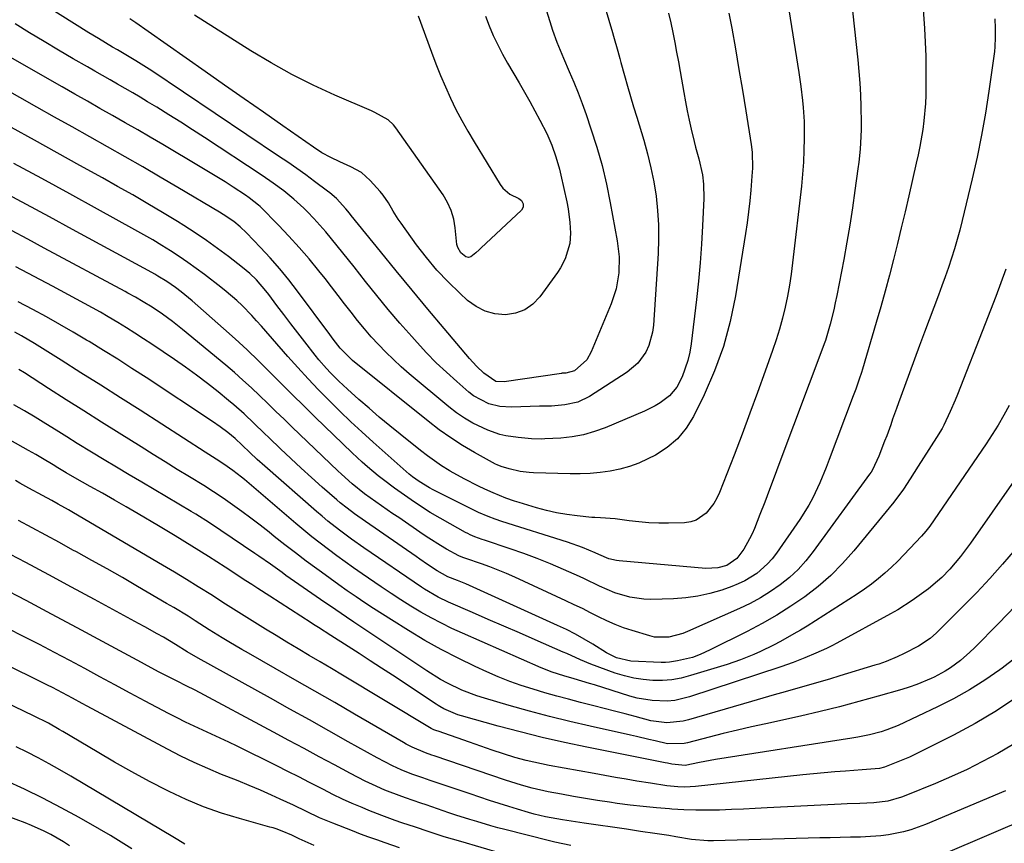
# Model space of a CAD drawing. Units: inches. Extents: x 1931435 to 1936735, y 384846 to 390179.
# Drawn here: x 1936088 to 1936373, y 385316 to 385555 of the extents above; entities that cross this region are included whole.
import ezdxf

# ---------------------------------------------------------------- set-up
doc = ezdxf.new("R2010")
doc.units = ezdxf.units.IN
doc.header["$MEASUREMENT"] = 0
doc.layers.add('7', color=7, linetype='Continuous')
doc.layers.add('8', color=7, linetype='Continuous')

msp = doc.modelspace()

# ---------------------------------------------------------------- linework, layer by layer
at = {"layer": '7', "color": 18}
for points in [[(1936226.58, 385601.33, 1998), (1936241.73, 385552.71, 1998), (1936242.11, 385551.52, 1998), (1936243.38, 385548, 1998), (1936245.28, 385543.38, 1998), (1936246.95, 385539.54, 1998), (1936248.25, 385536.47, 1998), (1936249.5, 385533.37, 1998), (1936250.68, 385530.25, 1998), (1936251.81, 385527.1, 1998), (1936253.24, 385522.95, 1998), (1936254.92, 385517.68, 1998), (1936256.44, 385512.36, 1998), (1936257.71, 385506.99, 1998), (1936258.83, 385501.57, 1998), (1936260.83, 385490.59, 1998), (1936261.36, 385485.98, 1998), (1936261.29, 385481.34, 1998), (1936260.55, 385476.77, 1998), (1936259.11, 385472.38, 1998), (1936253.32, 385458.53, 1998), (1936252.01, 385456.22, 1998), (1936248.5, 385452.99, 1998), (1936245.94, 385452.36, 1998), (1936245.23, 385452.34, 1998), (1936244.87, 385452.31, 1998), (1936244.69, 385452.29, 1998), (1936228.19, 385449.81, 1998), (1936225.74, 385449.97, 1998), (1936222.31, 385452.31, 1998), (1936220.16, 385454.38, 1998), (1936218.16, 385456.59, 1998), (1936210.78, 385465.29, 1998), (1936206.14, 385470.8, 1998), (1936201.53, 385476.32, 1998), (1936196.96, 385481.88, 1998), (1936192.42, 385487.47, 1998), (1936183.96, 385497.94, 1998), (1936183.45, 385498.56, 1998), (1936182.43, 385499.81, 1998), (1936179.73, 385502.79, 1998), (1936177.8, 385504.47, 1998), (1936177.14, 385504.98, 1998), (1936173.38, 385507.78, 1998), (1936170.81, 385509.65, 1998), (1936168.22, 385511.5, 1998), (1936165.61, 385513.32, 1998), (1936162.98, 385515.11, 1998), (1936126.32, 385539.69, 1998), (1936124.02, 385541.2, 1998), (1936121.69, 385542.67, 1998), (1936119.34, 385544.09, 1998), (1936116.43, 385545.76, 1998), (1936114.99, 385546.61, 1998), (1936110.9, 385549.05, 1998), (1936108.16, 385550.75, 1998), (1936090.78, 385561.74, 1998)], [(1936325.75, 385585.52, 1988), (1936330.36, 385542.92, 1988), (1936330.68, 385539.56, 1988), (1936330.94, 385536.2, 1988), (1936331.12, 385532.84, 1988), (1936331.25, 385529.47, 1988), (1936331.35, 385524.61, 1988), (1936331.33, 385522.72, 1988), (1936331.16, 385518.95, 1988), (1936331, 385517.06, 1988), (1936330.62, 385513.3, 1988), (1936330.38, 385511.42, 1988), (1936329.54, 385505.15, 1988), (1936328.82, 385500.15, 1988), (1936328.05, 385495.16, 1988), (1936327.19, 385490.18, 1988), (1936326.28, 385485.21, 1988), (1936324.28, 385474.76, 1988), (1936323.85, 385472.7, 1988), (1936323.4, 385470.64, 1988), (1936322.36, 385466.55, 1988), (1936321.01, 385461.83, 1988), (1936320.66, 385460.87, 1988), (1936320.54, 385460.55, 1988), (1936307.58, 385425.91, 1988), (1936306.22, 385422.3, 1988), (1936304.85, 385418.7, 1988), (1936303.46, 385415.1, 1988), (1936302.05, 385411.51, 1988), (1936300.47, 385407.49, 1988), (1936299.81, 385405.94, 1988), (1936299.08, 385404.42, 1988), (1936297.38, 385401.5, 1988), (1936295.44, 385398.75, 1988), (1936292.51, 385396.8, 1988), (1936289.86, 385396.1, 1988), (1936286.43, 385395.93, 1988), (1936261.35, 385398.09, 1988), (1936260.62, 385398.18, 1988), (1936258.45, 385398.66, 1988), (1936255.49, 385399.9, 1988), (1936254.44, 385400.4, 1988), (1936250.77, 385401.95, 1988), (1936246.48, 385403.48, 1988), (1936227.5, 385409.49, 1988), (1936225.52, 385410.15, 1988), (1936223.58, 385410.87, 1988), (1936220.71, 385412.11, 1988), (1936219.78, 385412.56, 1988), (1936207.6, 385418.63, 1988), (1936206.56, 385419.18, 1988), (1936203.55, 385421.02, 1988), (1936201.65, 385422.42, 1988), (1936200.74, 385423.16, 1988), (1936199.85, 385423.93, 1988), (1936190.28, 385432.41, 1988), (1936187.04, 385435.35, 1988), (1936183.83, 385438.32, 1988), (1936180.68, 385441.35, 1988), (1936177.57, 385444.42, 1988), (1936174.52, 385447.55, 1988), (1936171.51, 385450.72, 1988), (1936168.56, 385453.95, 1988), (1936165.65, 385457.21, 1988), (1936157.99, 385465.97, 1988), (1936156.63, 385467.49, 1988), (1936155.25, 385468.99, 1988), (1936152.4, 385471.9, 1988), (1936150.93, 385473.31, 1988), (1936147.86, 385475.98, 1988), (1936146.27, 385477.25, 1988), (1936141.6, 385480.83, 1988), (1936139.19, 385482.63, 1988), (1936136.75, 385484.38, 1988), (1936134.27, 385486.06, 1988), (1936131.75, 385487.71, 1988), (1936129.2, 385489.29, 1988), (1936126.63, 385490.84, 1988), (1936124.03, 385492.35, 1988), (1936121.41, 385493.82, 1988), (1936110.62, 385499.77, 1988), (1936102.59, 385504.18, 1988), (1936094.55, 385508.58, 1988), (1936086.5, 385512.96, 1988)], [(1936349.07, 385560.27, 1986), (1936349.61, 385552.02, 1986), (1936349.83, 385547.98, 1986), (1936349.99, 385543.94, 1986), (1936350.04, 385539.89, 1986), (1936350.03, 385535.84, 1986), (1936349.99, 385532.74, 1986), (1936349.9, 385530.25, 1986), (1936349.48, 385525.28, 1986), (1936349.14, 385522.81, 1986), (1936348.28, 385517.89, 1986), (1936347.78, 385515.45, 1986), (1936347.25, 385513.01, 1986), (1936345.09, 385503.58, 1986), (1936344.02, 385498.98, 1986), (1936342.93, 385494.39, 1986), (1936341.82, 385489.8, 1986), (1936340.69, 385485.21, 1986), (1936339.52, 385480.64, 1986), (1936338.31, 385476.07, 1986), (1936337.03, 385471.53, 1986), (1936335.71, 385466.99, 1986), (1936331.69, 385453.49, 1986), (1936331.39, 385452.52, 1986), (1936330.76, 385450.6, 1986), (1936329.74, 385447.73, 1986), (1936329.39, 385446.78, 1986), (1936329.03, 385445.83, 1986), (1936322.11, 385427.36, 1986), (1936321.24, 385425.11, 1986), (1936319.39, 385420.65, 1986), (1936317.36, 385416.27, 1986), (1936316.22, 385414.15, 1986), (1936313.65, 385410.07, 1986), (1936306.87, 385400.35, 1986), (1936305.61, 385398.72, 1986), (1936304.26, 385397.19, 1986), (1936301.16, 385394.48, 1986), (1936297.68, 385392.3, 1986), (1936295.83, 385391.42, 1986), (1936293.91, 385390.66, 1986), (1936291.05, 385389.66, 1986), (1936287.63, 385388.65, 1986), (1936284.17, 385387.85, 1986), (1936280.65, 385387.38, 1986), (1936277.1, 385387.12, 1986), (1936270.53, 385386.96, 1986), (1936268.49, 385387.01, 1986), (1936264.48, 385387.56, 1986), (1936260.14, 385388.84, 1986), (1936255.73, 385390.77, 1986), (1936251.41, 385392.9, 1986), (1936249.94, 385393.57, 1986), (1936245.32, 385395.63, 1986), (1936241.52, 385397.25, 1986), (1936237.68, 385398.8, 1986), (1936233.8, 385400.24, 1986), (1936229.9, 385401.59, 1986), (1936222.51, 385404.04, 1986), (1936221.8, 385404.28, 1986), (1936219.71, 385405.05, 1986), (1936218.35, 385405.63, 1986), (1936217.68, 385405.96, 1986), (1936217.02, 385406.3, 1986), (1936212.51, 385408.76, 1986), (1936209.64, 385410.4, 1986), (1936206.8, 385412.09, 1986), (1936204.02, 385413.89, 1986), (1936201.28, 385415.74, 1986), (1936196.48, 385419.11, 1986), (1936193.27, 385421.47, 1986), (1936191.71, 385422.7, 1986), (1936188.65, 385425.26, 1986), (1936187.15, 385426.58, 1986), (1936184.24, 385429.3, 1986), (1936173.53, 385439.67, 1986), (1936170.23, 385442.89, 1986), (1936166.95, 385446.12, 1986), (1936163.68, 385449.38, 1986), (1936160.44, 385452.65, 1986), (1936157.17, 385455.9, 1986), (1936153.85, 385459.1, 1986), (1936150.46, 385462.23, 1986), (1936147.03, 385465.3, 1986), (1936138, 385473.21, 1986), (1936134.83, 385475.83, 1986), (1936133.17, 385477.09, 1986), (1936130.68, 385478.83, 1986), (1936128.1, 385480.43, 1986), (1936127.22, 385480.94, 1986), (1936126.34, 385481.43, 1986), (1936103.44, 385493.91, 1986), (1936096.8, 385497.52, 1986), (1936090.16, 385501.12, 1986), (1936083.5, 385504.69, 1986)], [(1936257.34, 385557.93, 1996), (1936259.48, 385550.79, 1996), (1936259.8, 385549.72, 1996), (1936261.01, 385545.41, 1996), (1936261.61, 385543.26, 1996), (1936261.91, 385542.18, 1996), (1936262.97, 385538.34, 1996), (1936263.82, 385535.34, 1996), (1936264.68, 385532.35, 1996), (1936265.56, 385529.36, 1996), (1936266.46, 385526.38, 1996), (1936268.49, 385519.73, 1996), (1936269.6, 385515.72, 1996), (1936270.59, 385511.69, 1996), (1936271.38, 385507.62, 1996), (1936272.04, 385503.52, 1996), (1936272.48, 385499.39, 1996), (1936272.76, 385495.25, 1996), (1936272.78, 385491.11, 1996), (1936272.64, 385486.96, 1996), (1936271.3, 385466.18, 1996), (1936271.04, 385464.16, 1996), (1936269.94, 385460.3, 1996), (1936269.11, 385458.46, 1996), (1936266.79, 385455.19, 1996), (1936263.72, 385452.61, 1996), (1936252.86, 385445.64, 1996), (1936249.44, 385443.97, 1996), (1936245.73, 385443.16, 1996), (1936241.86, 385442.82, 1996), (1936239.52, 385442.83, 1996), (1936238.35, 385442.81, 1996), (1936230.24, 385442.48, 1996), (1936226.92, 385442.67, 1996), (1936223.69, 385443.5, 1996), (1936219.29, 385445.84, 1996), (1936217.97, 385446.87, 1996), (1936214.44, 385449.93, 1996), (1936211.45, 385452.62, 1996), (1936208.54, 385455.38, 1996), (1936205.74, 385458.26, 1996), (1936203, 385461.2, 1996), (1936201.45, 385462.94, 1996), (1936198.04, 385466.84, 1996), (1936194.67, 385470.79, 1996), (1936191.38, 385474.79, 1996), (1936188.13, 385478.84, 1996), (1936184.8, 385483.06, 1996), (1936183.18, 385485.11, 1996), (1936181.56, 385487.15, 1996), (1936179.93, 385489.19, 1996), (1936178.29, 385491.22, 1996), (1936176.62, 385493.22, 1996), (1936174.9, 385495.17, 1996), (1936173.12, 385497.08, 1996), (1936171.3, 385498.94, 1996), (1936170.22, 385500.01, 1996), (1936167.41, 385502.61, 1996), (1936164.45, 385505.01, 1996), (1936161.36, 385507.28, 1996), (1936158.2, 385509.44, 1996), (1936141.52, 385520.49, 1996), (1936138.12, 385522.71, 1996), (1936134.7, 385524.91, 1996), (1936131.25, 385527.06, 1996), (1936127.78, 385529.19, 1996), (1936125.12, 385530.8, 1996), (1936122.97, 385532.09, 1996), (1936120.8, 385533.37, 1996), (1936118.63, 385534.62, 1996), (1936116.44, 385535.87, 1996), (1936114.26, 385537.11, 1996), (1936112.07, 385538.35, 1996), (1936109.89, 385539.6, 1996), (1936107.72, 385540.86, 1996), (1936103.61, 385543.25, 1996), (1936099.4, 385545.73, 1996), (1936095.2, 385548.22, 1996), (1936091.02, 385550.75, 1996), (1936086.85, 385553.31, 1996)], [(1936293.12, 385556.44, 1992), (1936293.91, 385552.1, 1992), (1936294.98, 385546.13, 1992), (1936296.02, 385540.15, 1992), (1936297.01, 385534.17, 1992), (1936297.97, 385528.18, 1992), (1936299.5, 385518.47, 1992), (1936299.78, 385516.18, 1992), (1936299.9, 385511.58, 1992), (1936299.77, 385509.28, 1992), (1936299.42, 385505.27, 1992), (1936299.12, 385502.12, 1992), (1936298.77, 385498.97, 1992), (1936298.35, 385495.83, 1992), (1936297.88, 385492.7, 1992), (1936295, 385474.69, 1992), (1936293.47, 385467.3, 1992), (1936291.52, 385460.04, 1992), (1936288.93, 385452.98, 1992), (1936285.91, 385446.06, 1992), (1936282.87, 385439.84, 1992), (1936280.75, 385436.43, 1992), (1936278.28, 385433.36, 1992), (1936275.26, 385430.84, 1992), (1936271.88, 385428.66, 1992), (1936269.7, 385427.55, 1992), (1936267.07, 385426.36, 1992), (1936264.38, 385425.34, 1992), (1936261.61, 385424.59, 1992), (1936258.78, 385424.01, 1992), (1936255.91, 385423.65, 1992), (1936253.02, 385423.39, 1992), (1936250.13, 385423.28, 1992), (1936247.23, 385423.28, 1992), (1936236.65, 385423.57, 1992), (1936235.36, 385423.65, 1992), (1936232.79, 385423.96, 1992), (1936229.57, 385424.65, 1992), (1936227.27, 385425.33, 1992), (1936226.17, 385425.81, 1992), (1936225.64, 385426.08, 1992), (1936219.6, 385429.42, 1992), (1936216.11, 385431.47, 1992), (1936212.7, 385433.63, 1992), (1936209.41, 385435.97, 1992), (1936206.2, 385438.43, 1992), (1936184.37, 385456.05, 1992), (1936183.73, 385456.59, 1992), (1936180.76, 385459.55, 1992), (1936178.73, 385462.2, 1992), (1936177.73, 385463.54, 1992), (1936168.44, 385476.05, 1992), (1936165.9, 385479.34, 1992), (1936163.28, 385482.55, 1992), (1936160.54, 385485.66, 1992), (1936157.72, 385488.7, 1992), (1936153.65, 385492.92, 1992), (1936151.89, 385494.61, 1992), (1936149.99, 385496.14, 1992), (1936146.97, 385498.21, 1992), (1936145.93, 385498.85, 1992), (1936133.84, 385506.04, 1992), (1936128.79, 385509.02, 1992), (1936123.73, 385511.97, 1992), (1936118.65, 385514.88, 1992), (1936113.55, 385517.77, 1992), (1936108.44, 385520.64, 1992), (1936103.34, 385523.51, 1992), (1936098.23, 385526.39, 1992), (1936093.13, 385529.27, 1992), (1936064.92, 385545.23, 1992)], [(1936275.66, 385556.38, 1994), (1936276.29, 385553.59, 1994), (1936276.89, 385550.78, 1994), (1936277.45, 385547.97, 1994), (1936278, 385545.16, 1994), (1936278.52, 385542.34, 1994), (1936279.02, 385539.52, 1994), (1936280.09, 385533.43, 1994), (1936280.57, 385530.78, 1994), (1936281.09, 385528.14, 1994), (1936281.65, 385525.5, 1994), (1936282.23, 385522.87, 1994), (1936283.07, 385519.29, 1994), (1936283.49, 385517.63, 1994), (1936284.38, 385514.33, 1994), (1936285.44, 385509.67, 1994), (1936285.77, 385506.94, 1994), (1936285.83, 385502.83, 1994), (1936285.46, 385494.91, 1994), (1936285.15, 385489.59, 1994), (1936284.77, 385484.26, 1994), (1936284.28, 385478.95, 1994), (1936283.72, 385473.64, 1994), (1936282.23, 385460.86, 1994), (1936281.82, 385458.39, 1994), (1936281.27, 385455.96, 1994), (1936279.57, 385451.26, 1994), (1936278.09, 385448.32, 1994), (1936275.98, 385445.77, 1994), (1936273.26, 385443.75, 1994), (1936271.8, 385442.88, 1994), (1936268.73, 385441.39, 1994), (1936257.32, 385436.57, 1994), (1936254.22, 385435.45, 1994), (1936251.08, 385434.55, 1994), (1936247.85, 385433.97, 1994), (1936244.58, 385433.6, 1994), (1936239.88, 385433.33, 1994), (1936238.92, 385433.29, 1994), (1936236.04, 385433.4, 1994), (1936232.2, 385433.79, 1994), (1936228.64, 385434.24, 1994), (1936226.86, 385434.64, 1994), (1936223.43, 385435.87, 1994), (1936219.14, 385437.93, 1994), (1936216.72, 385439.32, 1994), (1936214.41, 385440.9, 1994), (1936212.19, 385442.61, 1994), (1936200.72, 385452.2, 1994), (1936198.4, 385454.21, 1994), (1936196.14, 385456.27, 1994), (1936193.96, 385458.42, 1994), (1936191.82, 385460.62, 1994), (1936189.76, 385462.89, 1994), (1936187.75, 385465.2, 1994), (1936185.8, 385467.57, 1994), (1936183.9, 385469.98, 1994), (1936182.03, 385472.41, 1994), (1936180.15, 385474.84, 1994), (1936178.27, 385477.26, 1994), (1936176.38, 385479.68, 1994), (1936174.61, 385481.92, 1994), (1936171.82, 385485.35, 1994), (1936168.95, 385488.71, 1994), (1936165.96, 385491.97, 1994), (1936162.9, 385495.16, 1994), (1936157.62, 385500.48, 1994), (1936157.14, 385500.95, 1994), (1936154.51, 385503.07, 1994), (1936153.39, 385503.83, 1994), (1936149.84, 385506.14, 1994), (1936147.48, 385507.64, 1994), (1936145.12, 385509.13, 1994), (1936142.73, 385510.59, 1994), (1936140.34, 385512.03, 1994), (1936129.51, 385518.43, 1994), (1936125.9, 385520.55, 1994), (1936122.28, 385522.66, 1994), (1936118.64, 385524.74, 1994), (1936115, 385526.81, 1994), (1936111.35, 385528.87, 1994), (1936107.71, 385530.93, 1994), (1936104.06, 385533.01, 1994), (1936100.43, 385535.09, 1994), (1936085.4, 385543.7, 1994)], [(1936203.31, 385555.65, 2002), (1936207.15, 385545.11, 2002), (1936208.43, 385541.75, 2002), (1936209.76, 385538.41, 2002), (1936211.18, 385535.11, 2002), (1936212.66, 385531.83, 2002), (1936214.23, 385528.6, 2002), (1936215.88, 385525.4, 2002), (1936217.63, 385522.27, 2002), (1936219.46, 385519.17, 2002), (1936226.99, 385506.88, 2002), (1936227.79, 385505.82, 2002), (1936229.75, 385504.12, 2002), (1936232.39, 385502.83, 2002), (1936233.21, 385502.22, 2002), (1936233.67, 385501.32, 2002), (1936233.64, 385500.33, 2002), (1936233.12, 385499.49, 2002), (1936221.41, 385488.48, 2002), (1936220.94, 385488.04, 2002), (1936220, 385487.15, 2002), (1936218.55, 385485.95, 2002), (1936217.81, 385485.8, 2002), (1936217.07, 385485.93, 2002), (1936215.62, 385487.11, 2002), (1936214.72, 385488.67, 2002), (1936214.49, 385489.55, 2002), (1936214.02, 385494.33, 2002), (1936213.58, 385496.88, 2002), (1936212.88, 385499.33, 2002), (1936211.82, 385501.65, 2002), (1936210.5, 385503.88, 2002), (1936196.88, 385523.23, 2002), (1936196.19, 385524.08, 2002), (1936194.61, 385525.55, 2002), (1936190.79, 385527.71, 2002), (1936189.79, 385528.17, 2002), (1936179.21, 385532.75, 2002), (1936172.98, 385535.62, 2002), (1936166.84, 385538.68, 2002), (1936160.86, 385542.01, 2002), (1936154.97, 385545.53, 2002), (1936138.68, 385555.78, 2002)], [(1936369.99, 385554.73, 1984), (1936370.07, 385552.03, 1984), (1936370.07, 385549.34, 1984), (1936369.95, 385546.65, 1984), (1936369.82, 385545.31, 1984), (1936369.66, 385543.98, 1984), (1936368.24, 385533.86, 1984), (1936367.25, 385527.49, 1984), (1936366.14, 385521.13, 1984), (1936364.85, 385514.82, 1984), (1936363.44, 385508.52, 1984), (1936360.55, 385496.45, 1984), (1936359.85, 385493.7, 1984), (1936359.11, 385490.97, 1984), (1936358.31, 385488.26, 1984), (1936357.45, 385485.57, 1984), (1936356.55, 385482.88, 1984), (1936355.62, 385480.21, 1984), (1936354.66, 385477.55, 1984), (1936353.68, 385474.9, 1984), (1936349.65, 385464.23, 1984), (1936348.18, 385460.3, 1984), (1936346.72, 385456.37, 1984), (1936345.28, 385452.43, 1984), (1936343.85, 385448.49, 1984), (1936342.15, 385443.77, 1984), (1936341.58, 385442.18, 1984), (1936340.43, 385439.02, 1984), (1936339.86, 385437.44, 1984), (1936338.7, 385434.28, 1984), (1936338.11, 385432.7, 1984), (1936336.48, 385428.38, 1984), (1936334.58, 385424.36, 1984), (1936334.18, 385423.73, 1984), (1936333.76, 385423.12, 1984), (1936317.5, 385400.78, 1984), (1936315.37, 385398.12, 1984), (1936313.09, 385395.61, 1984), (1936310.59, 385393.31, 1984), (1936307.95, 385391.16, 1984), (1936305.14, 385389.22, 1984), (1936302.25, 385387.41, 1984), (1936299.25, 385385.79, 1984), (1936296.17, 385384.31, 1984), (1936281.12, 385377.63, 1984), (1936279.81, 385377.11, 1984), (1936275.74, 385376.02, 1984), (1936271.6, 385376.07, 1984), (1936270.24, 385376.38, 1984), (1936265.19, 385377.92, 1984), (1936262.69, 385378.75, 1984), (1936260.23, 385379.68, 1984), (1936257.83, 385380.74, 1984), (1936255.46, 385381.9, 1984), (1936253.12, 385383.11, 1984), (1936250.76, 385384.29, 1984), (1936248.38, 385385.43, 1984), (1936246, 385386.56, 1984), (1936231.2, 385393.36, 1984), (1936228.83, 385394.41, 1984), (1936226.44, 385395.41, 1984), (1936224.02, 385396.34, 1984), (1936221.58, 385397.21, 1984), (1936217.1, 385398.75, 1984), (1936216.26, 385399.06, 1984), (1936215.03, 385399.57, 1984), (1936211.52, 385401.51, 1984), (1936209.78, 385402.52, 1984), (1936206.38, 385404.64, 1984), (1936204.71, 385405.75, 1984), (1936197.67, 385410.59, 1984), (1936196.01, 385411.73, 1984), (1936194.36, 385412.88, 1984), (1936191.06, 385415.18, 1984), (1936187.77, 385417.51, 1984), (1936184.26, 385420.4, 1984), (1936181.15, 385423.2, 1984), (1936180.13, 385424.16, 1984), (1936166.91, 385436.77, 1984), (1936164.54, 385439.03, 1984), (1936162.18, 385441.3, 1984), (1936159.82, 385443.58, 1984), (1936157.47, 385445.86, 1984), (1936155.09, 385448.12, 1984), (1936152.68, 385450.34, 1984), (1936150.22, 385452.5, 1984), (1936147.72, 385454.62, 1984), (1936135.19, 385465.01, 1984), (1936133.77, 385466.15, 1984), (1936132.34, 385467.27, 1984), (1936129.41, 385469.4, 1984), (1936126.41, 385471.44, 1984), (1936123.87, 385473.01, 1984), (1936121.64, 385474.28, 1984), (1936119.39, 385475.5, 1984), (1936118.64, 385475.91, 1984), (1936095.26, 385488.52, 1984), (1936090.51, 385491.08, 1984), (1936085.75, 385493.63, 1984)], [(1936373.15, 385482.4, 1982), (1936370.23, 385474.47, 1982), (1936367.2, 385466.57, 1982), (1936359.17, 385446.17, 1982), (1936358.49, 385444.51, 1982), (1936357.06, 385441.22, 1982), (1936355.2, 385437.29, 1982), (1936354.73, 385436.37, 1982), (1936353.11, 385433.72, 1982), (1936349.34, 385427.84, 1982), (1936347.84, 385425.49, 1982), (1936345.48, 385421.77, 1982), (1936343.55, 385418.82, 1982), (1936340.76, 385415.05, 1982), (1936329.19, 385400.96, 1982), (1936325.97, 385397.33, 1982), (1936322.56, 385393.88, 1982), (1936318.9, 385390.72, 1982), (1936315.06, 385387.74, 1982), (1936311.03, 385385.01, 1982), (1936306.92, 385382.4, 1982), (1936302.69, 385379.99, 1982), (1936298.39, 385377.71, 1982), (1936287.68, 385372.35, 1982), (1936284.82, 385371, 1982), (1936282.59, 385370.2, 1982), (1936278.25, 385369.15, 1982), (1936275.92, 385368.77, 1982), (1936274.74, 385368.71, 1982), (1936273.55, 385368.71, 1982), (1936264.79, 385369.12, 1982), (1936260.61, 385370.05, 1982), (1936257.7, 385371.49, 1982), (1936253.74, 385373.98, 1982), (1936251.27, 385375.47, 1982), (1936248.77, 385376.9, 1982), (1936246.2, 385378.21, 1982), (1936243.6, 385379.45, 1982), (1936217.04, 385391.45, 1982), (1936214.67, 385392.42, 1982), (1936211.84, 385393.45, 1982), (1936208.82, 385395.19, 1982), (1936206.02, 385397.07, 1982), (1936203.8, 385398.58, 1982), (1936202.69, 385399.35, 1982), (1936188.04, 385409.44, 1982), (1936184.87, 385411.7, 1982), (1936182.8, 385413.28, 1982), (1936180.79, 385414.91, 1982), (1936179.8, 385415.76, 1982), (1936175.59, 385419.44, 1982), (1936172.52, 385422.15, 1982), (1936169.48, 385424.9, 1982), (1936166.47, 385427.68, 1982), (1936163.5, 385430.49, 1982), (1936160.2, 385433.65, 1982), (1936158.77, 385435.03, 1982), (1936155.9, 385437.79, 1982), (1936153.02, 385440.55, 1982), (1936150.05, 385443.19, 1982), (1936148.52, 385444.47, 1982), (1936145.5, 385446.92, 1982), (1936142.41, 385449.36, 1982), (1936139.28, 385451.74, 1982), (1936136.09, 385454.04, 1982), (1936132.85, 385456.29, 1982), (1936126.32, 385460.69, 1982), (1936123.89, 385462.3, 1982), (1936121.44, 385463.89, 1982), (1936118.97, 385465.45, 1982), (1936116.49, 385466.98, 1982), (1936113.72, 385468.62, 1982), (1936111.46, 385469.94, 1982), (1936109.17, 385471.23, 1982), (1936106.87, 385472.49, 1982), (1936104.56, 385473.73, 1982), (1936102.25, 385474.98, 1982), (1936099.94, 385476.21, 1982), (1936097.63, 385477.45, 1982), (1936087.06, 385483.08, 1982)], [(1936381.7, 385430.06, 1978), (1936362.9, 385403.21, 1978), (1936360.04, 385399.38, 1978), (1936356.96, 385395.73, 1978), (1936354.6, 385393.33, 1978), (1936353.36, 385392.18, 1978), (1936350.78, 385390.02, 1978), (1936349.44, 385389, 1978), (1936346.11, 385386.63, 1978), (1936341.92, 385383.98, 1978), (1936339.76, 385382.75, 1978), (1936324.34, 385374.35, 1978), (1936322.84, 385373.56, 1978), (1936321.32, 385372.8, 1978), (1936318.23, 385371.38, 1978), (1936315.09, 385370.06, 1978), (1936311.64, 385368.71, 1978), (1936308.14, 385367.48, 1978), (1936281.7, 385358.77, 1978), (1936277.46, 385357.77, 1978), (1936275.3, 385357.58, 1978), (1936270.93, 385357.7, 1978), (1936266.63, 385358.43, 1978), (1936264.51, 385359, 1978), (1936254.25, 385362.23, 1978), (1936252.78, 385362.69, 1978), (1936248.35, 385364.02, 1978), (1936245.4, 385364.9, 1978), (1936242.07, 385365.94, 1978), (1936238.82, 385367.2, 1978), (1936216.11, 385377.15, 1978), (1936213.03, 385378.56, 1978), (1936210, 385380.04, 1978), (1936207.02, 385381.63, 1978), (1936204.07, 385383.3, 1978), (1936201.17, 385385.04, 1978), (1936198.3, 385386.83, 1978), (1936195.46, 385388.68, 1978), (1936192.65, 385390.56, 1978), (1936187.14, 385394.34, 1978), (1936184.66, 385396.06, 1978), (1936182.2, 385397.8, 1978), (1936179.77, 385399.57, 1978), (1936177.35, 385401.37, 1978), (1936174.96, 385403.2, 1978), (1936172.59, 385405.06, 1978), (1936170.26, 385406.97, 1978), (1936167.95, 385408.9, 1978), (1936153.09, 385421.61, 1978), (1936152.28, 385422.29, 1978), (1936149.79, 385424.25, 1978), (1936147.18, 385426.06, 1978), (1936144.88, 385427.5, 1978), (1936142.76, 385428.84, 1978), (1936141.7, 385429.52, 1978), (1936122.94, 385441.61, 1978), (1936117.26, 385445.26, 1978), (1936111.57, 385448.89, 1978), (1936105.86, 385452.49, 1978), (1936100.14, 385456.08, 1978), (1936092.45, 385460.88, 1978), (1936088.65, 385463.15, 1978), (1936086.71, 385464.23, 1978)], [(1936375.81, 385401.35, 1976), (1936372.21, 385397.13, 1976), (1936368.53, 385392.99, 1976), (1936364.73, 385388.95, 1976), (1936360.85, 385384.99, 1976), (1936353.13, 385377.32, 1976), (1936351.31, 385375.7, 1976), (1936347.94, 385373.46, 1976), (1936343.8, 385371.31, 1976), (1936341.74, 385370.31, 1976), (1936338.56, 385369.02, 1976), (1936336.4, 385368.27, 1976), (1936335.31, 385367.92, 1976), (1936325.2, 385364.85, 1976), (1936322.16, 385363.94, 1976), (1936319.12, 385363.04, 1976), (1936316.07, 385362.16, 1976), (1936313.02, 385361.29, 1976), (1936309.39, 385360.26, 1976), (1936306.15, 385359.34, 1976), (1936302.92, 385358.4, 1976), (1936299.68, 385357.46, 1976), (1936281.45, 385352.12, 1976), (1936279.91, 385351.75, 1976), (1936275.21, 385351.32, 1976), (1936270.5, 385351.89, 1976), (1936266.06, 385353.06, 1976), (1936263.08, 385353.88, 1976), (1936260.09, 385354.68, 1976), (1936257.1, 385355.46, 1976), (1936254.1, 385356.23, 1976), (1936250.23, 385357.2, 1976), (1936246.78, 385358.08, 1976), (1936243.34, 385359, 1976), (1936239.91, 385359.97, 1976), (1936236.5, 385360.97, 1976), (1936233.11, 385362.06, 1976), (1936229.76, 385363.25, 1976), (1936226.46, 385364.57, 1976), (1936223.19, 385365.99, 1976), (1936219.74, 385367.57, 1976), (1936214.82, 385369.95, 1976), (1936209.97, 385372.44, 1976), (1936205.22, 385375.12, 1976), (1936200.53, 385377.92, 1976), (1936195.59, 385381, 1976), (1936193.01, 385382.64, 1976), (1936190.44, 385384.3, 1976), (1936187.89, 385386, 1976), (1936185.35, 385387.71, 1976), (1936182.83, 385389.46, 1976), (1936180.33, 385391.21, 1976), (1936177.83, 385392.99, 1976), (1936175.35, 385394.79, 1976), (1936174.04, 385395.75, 1976), (1936170.92, 385398.05, 1976), (1936167.82, 385400.39, 1976), (1936164.76, 385402.76, 1976), (1936161.72, 385405.16, 1976), (1936160.21, 385406.37, 1976), (1936157.61, 385408.41, 1976), (1936154.98, 385410.43, 1976), (1936152.32, 385412.39, 1976), (1936149.64, 385414.33, 1976), (1936146.92, 385416.21, 1976), (1936144.17, 385418.05, 1976), (1936141.39, 385419.83, 1976), (1936137.2, 385422.4, 1976), (1936133.69, 385424.54, 1976), (1936130.19, 385426.69, 1976), (1936126.69, 385428.85, 1976), (1936123.21, 385431.03, 1976), (1936116.87, 385435.01, 1976), (1936111.77, 385438.22, 1976), (1936106.67, 385441.45, 1976), (1936101.58, 385444.68, 1976), (1936096.5, 385447.93, 1976), (1936089.49, 385452.42, 1976), (1936087.91, 385453.41, 1976)], [(1936375.93, 385370.07, 1972), (1936372.12, 385367.11, 1972), (1936371.41, 385366.59, 1972), (1936367.09, 385363.6, 1972), (1936362.65, 385360.78, 1972), (1936358.06, 385358.23, 1972), (1936353.37, 385355.86, 1972), (1936341.99, 385350.53, 1972), (1936338.78, 385349.21, 1972), (1936337.13, 385348.67, 1972), (1936333.77, 385347.79, 1972), (1936330.37, 385347.09, 1972), (1936328.65, 385346.8, 1972), (1936289.19, 385340.68, 1972), (1936287.67, 385340.43, 1972), (1936284.65, 385339.84, 1972), (1936280.51, 385338.91, 1972), (1936276.66, 385339.33, 1972), (1936275.33, 385339.62, 1972), (1936274.66, 385339.76, 1972), (1936252.07, 385344.24, 1972), (1936245.61, 385345.6, 1972), (1936239.17, 385347.06, 1972), (1936232.76, 385348.66, 1972), (1936226.38, 385350.36, 1972), (1936215.84, 385353.3, 1972), (1936214.76, 385353.63, 1972), (1936210.74, 385355.37, 1972), (1936209.61, 385355.98, 1972), (1936209.06, 385356.31, 1972), (1936208.51, 385356.65, 1972), (1936195.86, 385365.02, 1972), (1936192.68, 385367.11, 1972), (1936189.48, 385369.2, 1972), (1936186.28, 385371.27, 1972), (1936183.08, 385373.34, 1972), (1936178.08, 385376.55, 1972), (1936174.49, 385378.79, 1972), (1936173.06, 385379.69, 1972), (1936172.35, 385380.14, 1972), (1936160.41, 385387.89, 1972), (1936156.97, 385390.12, 1972), (1936155.25, 385391.24, 1972), (1936153.53, 385392.36, 1972), (1936147.48, 385396.28, 1972), (1936142.72, 385399.33, 1972), (1936137.93, 385402.34, 1972), (1936133.11, 385405.29, 1972), (1936128.26, 385408.2, 1972), (1936122.39, 385411.67, 1972), (1936118.95, 385413.68, 1972), (1936115.5, 385415.68, 1972), (1936112.04, 385417.66, 1972), (1936108.56, 385419.62, 1972), (1936104.07, 385422.13, 1972), (1936101.62, 385423.53, 1972), (1936099.2, 385424.97, 1972), (1936097.79, 385425.82, 1972), (1936094.78, 385427.65, 1972), (1936092.77, 385428.86, 1972), (1936091.75, 385429.45, 1972), (1936090.73, 385430.03, 1972), (1936066.51, 385443.6, 1972)], [(1936375.88, 385385.04, 1974), (1936371.15, 385380.1, 1974), (1936364.09, 385372.93, 1974), (1936362.78, 385371.67, 1974), (1936360.04, 385369.3, 1974), (1936357.12, 385367.16, 1974), (1936355.59, 385366.19, 1974), (1936352.38, 385364.51, 1974), (1936351.55, 385364.12, 1974), (1936347.37, 385362.37, 1974), (1936345.23, 385361.63, 1974), (1936343.06, 385360.95, 1974), (1936336.28, 385358.98, 1974), (1936330.69, 385357.42, 1974), (1936325.09, 385355.93, 1974), (1936319.45, 385354.55, 1974), (1936313.8, 385353.24, 1974), (1936303.77, 385351.03, 1974), (1936299.67, 385350.1, 1974), (1936295.58, 385349.15, 1974), (1936291.49, 385348.15, 1974), (1936287.42, 385347.12, 1974), (1936281.17, 385345.51, 1974), (1936280.22, 385345.31, 1974), (1936275.35, 385345.23, 1974), (1936271.78, 385346.04, 1974), (1936269.99, 385346.49, 1974), (1936266.41, 385347.34, 1974), (1936264.62, 385347.75, 1974), (1936253.04, 385350.33, 1974), (1936247.16, 385351.7, 1974), (1936241.29, 385353.14, 1974), (1936235.46, 385354.69, 1974), (1936229.64, 385356.31, 1974), (1936222.48, 385358.38, 1974), (1936220.28, 385359.07, 1974), (1936215.97, 385360.72, 1974), (1936211.8, 385362.72, 1974), (1936209.77, 385363.83, 1974), (1936205.83, 385366.26, 1974), (1936184.69, 385380.37, 1974), (1936182.6, 385381.78, 1974), (1936179.48, 385383.91, 1974), (1936177.41, 385385.34, 1974), (1936176.37, 385386.06, 1974), (1936165.1, 385393.91, 1974), (1936163.97, 385394.7, 1974), (1936160.62, 385397.1, 1974), (1936157.25, 385399.48, 1974), (1936156.11, 385400.25, 1974), (1936143.02, 385409.04, 1974), (1936139.03, 385411.59, 1974), (1936137.67, 385412.4, 1974), (1936123.4, 385420.82, 1974), (1936119.77, 385422.97, 1974), (1936116.14, 385425.14, 1974), (1936112.53, 385427.32, 1974), (1936108.92, 385429.52, 1974), (1936104.77, 385432.06, 1974), (1936101.73, 385433.94, 1974), (1936098.69, 385435.83, 1974), (1936095.66, 385437.72, 1974), (1936092.61, 385439.6, 1974), (1936089.55, 385441.44, 1974), (1936086.46, 385443.23, 1974)], [(1936375.08, 385344.95, 1968), (1936370.8, 385342.41, 1968), (1936366.4, 385340.06, 1968), (1936361.95, 385337.82, 1968), (1936357.43, 385335.74, 1968), (1936352.85, 385333.77, 1968), (1936344.24, 385330.24, 1968), (1936342.96, 385329.76, 1968), (1936339.02, 385328.66, 1968), (1936334.95, 385328.12, 1968), (1936330.93, 385327.98, 1968), (1936327.33, 385327.85, 1968), (1936325.53, 385327.76, 1968), (1936304.16, 385326.66, 1968), (1936300.72, 385326.49, 1968), (1936297.28, 385326.33, 1968), (1936293.84, 385326.2, 1968), (1936290.4, 385326.08, 1968), (1936286.96, 385326.02, 1968), (1936283.52, 385326.03, 1968), (1936280.08, 385326.15, 1968), (1936276.64, 385326.34, 1968), (1936275.93, 385326.39, 1968), (1936272.14, 385326.7, 1968), (1936268.35, 385327.06, 1968), (1936264.58, 385327.5, 1968), (1936260.81, 385328, 1968), (1936258.63, 385328.31, 1968), (1936255.13, 385328.83, 1968), (1936251.64, 385329.39, 1968), (1936248.16, 385329.99, 1968), (1936244.69, 385330.63, 1968), (1936240.87, 385331.36, 1968), (1936236.21, 385332.41, 1968), (1936233.15, 385333.28, 1968), (1936228.59, 385334.73, 1968), (1936207.91, 385341.74, 1968), (1936207.3, 385341.95, 1968), (1936205.45, 385342.58, 1968), (1936201.59, 385344.21, 1968), (1936199.88, 385345.1, 1968), (1936199.04, 385345.57, 1968), (1936184.91, 385353.79, 1968), (1936179.18, 385357.11, 1968), (1936173.44, 385360.43, 1968), (1936167.7, 385363.73, 1968), (1936161.95, 385367.01, 1968), (1936154.26, 385371.4, 1968), (1936152.35, 385372.49, 1968), (1936148.57, 385374.73, 1968), (1936146.69, 385375.87, 1968), (1936142.95, 385378.19, 1968), (1936138.86, 385380.77, 1968), (1936136.82, 385382.06, 1968), (1936132.7, 385384.58, 1968), (1936130.62, 385385.81, 1968), (1936122.23, 385390.7, 1968), (1936117.84, 385393.24, 1968), (1936113.44, 385395.75, 1968), (1936109.01, 385398.22, 1968), (1936104.57, 385400.67, 1968), (1936103.55, 385401.22, 1968), (1936099.61, 385403.37, 1968), (1936095.66, 385405.51, 1968), (1936091.71, 385407.64, 1968), (1936087.76, 385409.77, 1968)], [(1936373.03, 385331.58, 1966), (1936349.92, 385321.89, 1966), (1936345.73, 385320.37, 1966), (1936343.58, 385319.78, 1966), (1936339.21, 385318.88, 1966), (1936337, 385318.58, 1966), (1936332.55, 385318.29, 1966), (1936331.16, 385318.27, 1966), (1936328.22, 385318.21, 1966), (1936325.29, 385318.14, 1966), (1936322.36, 385318.07, 1966), (1936319.42, 385317.99, 1966), (1936288.63, 385317.12, 1966), (1936287.04, 385317.12, 1966), (1936282.3, 385317.6, 1966), (1936277.79, 385318.37, 1966), (1936275.76, 385318.7, 1966), (1936271.69, 385319.32, 1966), (1936267.59, 385319.91, 1966), (1936263.51, 385320.5, 1966), (1936259.42, 385321.1, 1966), (1936255.34, 385321.71, 1966), (1936251.25, 385322.32, 1966), (1936245.02, 385323.25, 1966), (1936241.71, 385323.82, 1966), (1936240.07, 385324.15, 1966), (1936236.81, 385324.91, 1966), (1936235.19, 385325.33, 1966), (1936231.98, 385326.28, 1966), (1936229.55, 385327.05, 1966), (1936226.74, 385327.95, 1966), (1936223.94, 385328.86, 1966), (1936221.14, 385329.78, 1966), (1936218.34, 385330.72, 1966), (1936206.75, 385334.64, 1966), (1936204.64, 385335.36, 1966), (1936201.48, 385336.46, 1966), (1936198.38, 385337.71, 1966), (1936195.88, 385338.85, 1966), (1936191.45, 385341.12, 1966), (1936183.12, 385345.8, 1966), (1936177.5, 385348.95, 1966), (1936171.88, 385352.1, 1966), (1936166.25, 385355.23, 1966), (1936160.62, 385358.36, 1966), (1936139.74, 385369.96, 1966), (1936136.55, 385371.82, 1966), (1936133.19, 385373.92, 1966), (1936129.66, 385375.99, 1966), (1936127.88, 385377.01, 1966), (1936124.31, 385379.02, 1966), (1936122.51, 385380.01, 1966), (1936109.74, 385386.94, 1966), (1936103.14, 385390.51, 1966), (1936096.53, 385394.06, 1966), (1936089.91, 385397.59, 1966), (1936083.28, 385401.11, 1966)], [(1936227.38, 385313.55, 1962), (1936215.61, 385316.94, 1962), (1936210.86, 385318.33, 1962), (1936206.15, 385319.84, 1962), (1936202.49, 385321.08, 1962), (1936198.62, 385322.41, 1962), (1936196.68, 385323.08, 1962), (1936192.84, 385324.47, 1962), (1936189.03, 385325.97, 1962), (1936187.1, 385326.76, 1962), (1936184.27, 385327.98, 1962), (1936181.45, 385329.24, 1962), (1936178.67, 385330.58, 1962), (1936175.91, 385331.96, 1962), (1936171.94, 385334.02, 1962), (1936168.78, 385335.64, 1962), (1936165.61, 385337.24, 1962), (1936162.43, 385338.83, 1962), (1936151.04, 385344.49, 1962), (1936148.56, 385345.7, 1962), (1936146.08, 385346.88, 1962), (1936143.58, 385348.04, 1962), (1936141.07, 385349.17, 1962), (1936138.57, 385350.31, 1962), (1936136.08, 385351.49, 1962), (1936133.62, 385352.72, 1962), (1936131.17, 385353.98, 1962), (1936124.4, 385357.56, 1962), (1936120.03, 385359.88, 1962), (1936115.67, 385362.22, 1962), (1936111.31, 385364.57, 1962), (1936106.96, 385366.94, 1962), (1936102.61, 385369.3, 1962), (1936098.24, 385371.62, 1962), (1936093.85, 385373.91, 1962), (1936089.44, 385376.17, 1962), (1936054.93, 385393.64, 1962)], [(1936247.41, 385315.82, 1964), (1936242.8, 385316.79, 1964), (1936241.28, 385317.16, 1964), (1936228.38, 385320.44, 1964), (1936226.34, 385320.97, 1964), (1936224.3, 385321.52, 1964), (1936220.25, 385322.71, 1964), (1936218.23, 385323.33, 1964), (1936214.22, 385324.63, 1964), (1936212.21, 385325.29, 1964), (1936205.59, 385327.53, 1964), (1936204.1, 385328.04, 1964), (1936199.61, 385329.58, 1964), (1936195.17, 385331.25, 1964), (1936193.71, 385331.86, 1964), (1936190.1, 385333.44, 1964), (1936187.96, 385334.44, 1964), (1936183.75, 385336.6, 1964), (1936179.12, 385339.1, 1964), (1936174.73, 385341.48, 1964), (1936170.33, 385343.85, 1964), (1936165.92, 385346.21, 1964), (1936161.51, 385348.57, 1964), (1936138.81, 385360.67, 1964), (1936136.23, 385362, 1964), (1936133.62, 385363.29, 1964), (1936130.19, 385365.06, 1964), (1936128.47, 385365.95, 1964), (1936125.06, 385367.77, 1964), (1936123.35, 385368.69, 1964), (1936112.09, 385374.81, 1964), (1936104.74, 385378.78, 1964), (1936097.38, 385382.71, 1964), (1936090, 385386.61, 1964), (1936082.6, 385390.47, 1964)], [(1936173.23, 385315.83, 1958), (1936168.94, 385317.77, 1958), (1936166.78, 385318.77, 1958), (1936163.99, 385319.97, 1958), (1936162.25, 385320.61, 1958), (1936161.37, 385320.89, 1958), (1936160.48, 385321.15, 1958), (1936151.69, 385323.59, 1958), (1936146.46, 385325.21, 1958), (1936141.3, 385327.02, 1958), (1936136.26, 385329.13, 1958), (1936131.3, 385331.44, 1958), (1936130.77, 385331.71, 1958), (1936125.63, 385334.36, 1958), (1936120.54, 385337.09, 1958), (1936115.51, 385339.93, 1958), (1936110.51, 385342.85, 1958), (1936100.64, 385348.77, 1958), (1936099.6, 385349.38, 1958), (1936096.44, 385351.14, 1958), (1936092.13, 385353.31, 1958), (1936041.11, 385377.85, 1958)], [(1936135.86, 385316.19, 1956), (1936133.87, 385317.44, 1956), (1936132.86, 385318.05, 1956), (1936102.89, 385335.89, 1956), (1936099.79, 385337.69, 1956), (1936096.66, 385339.44, 1956), (1936093.5, 385341.12, 1956), (1936090.32, 385342.76, 1956), (1936087.1, 385344.35, 1956)], [(1936120.53, 385314.83, 1954), (1936117.47, 385316.8, 1954), (1936114.35, 385318.69, 1954), (1936111.21, 385320.53, 1954), (1936105.38, 385323.87, 1954), (1936100.15, 385326.74, 1954), (1936094.87, 385329.52, 1954), (1936089.5, 385332.12, 1954), (1936084.08, 385334.63, 1954)], [(1936102.51, 385315.75, 1952), (1936100.76, 385316.89, 1952), (1936097.13, 385318.98, 1952), (1936095.18, 385319.98, 1952), (1936091.56, 385321.61, 1952), (1936089.7, 385322.34, 1952), (1936066.2, 385331.02, 1952)], [(1936392.81, 385329.45, 1964), (1936355.58, 385313.55, 1964)]]:
    msp.add_polyline3d(points, dxfattribs=at)
at = {"layer": '8', "color": 18}
for points in [[(1936306.31, 385583.49, 1990), (1936313.27, 385539.25, 1990), (1936313.87, 385535.22, 1990), (1936314.4, 385531.18, 1990), (1936314.61, 385529.16, 1990), (1936314.85, 385525.1, 1990), (1936314.87, 385520.22, 1990), (1936314.8, 385516.77, 1990), (1936314.66, 385513.32, 1990), (1936314.4, 385509.88, 1990), (1936314.06, 385506.44, 1990), (1936311.52, 385484.22, 1990), (1936311.09, 385480.99, 1990), (1936310.6, 385477.78, 1990), (1936310, 385474.59, 1990), (1936309.33, 385471.4, 1990), (1936308.55, 385468.25, 1990), (1936307.7, 385465.11, 1990), (1936306.74, 385462.01, 1990), (1936305.71, 385458.92, 1990), (1936303.57, 385452.88, 1990), (1936301.38, 385446.8, 1990), (1936299.16, 385440.74, 1990), (1936296.89, 385434.69, 1990), (1936294.58, 385428.66, 1990), (1936290.4, 385417.88, 1990), (1936289.64, 385416.23, 1990), (1936288.76, 385414.67, 1990), (1936286.53, 385411.84, 1990), (1936283.69, 385409.88, 1990), (1936282.06, 385409.38, 1990), (1936280.32, 385409.13, 1990), (1936275.67, 385409.02, 1990), (1936272.81, 385409.02, 1990), (1936269.95, 385409.12, 1990), (1936267.1, 385409.37, 1990), (1936264.26, 385409.7, 1990), (1936260.27, 385410.28, 1990), (1936256.03, 385410.5, 1990), (1936254.33, 385410.58, 1990), (1936253.48, 385410.66, 1990), (1936249.21, 385411.12, 1990), (1936246.24, 385411.52, 1990), (1936243.29, 385412.02, 1990), (1936240.38, 385412.69, 1990), (1936237.48, 385413.45, 1990), (1936232.46, 385414.93, 1990), (1936231.18, 385415.32, 1990), (1936228.67, 385416.2, 1990), (1936224.97, 385417.72, 1990), (1936222.55, 385418.83, 1990), (1936220.76, 385419.69, 1990), (1936216.62, 385421.78, 1990), (1936212.57, 385424.06, 1990), (1936212.23, 385424.26, 1990), (1936210.09, 385425.59, 1990), (1936208, 385426.97, 1990), (1936205.96, 385428.45, 1990), (1936203.97, 385429.98, 1990), (1936198.12, 385434.68, 1990), (1936195.09, 385437.15, 1990), (1936192.08, 385439.65, 1990), (1936189.12, 385442.2, 1990), (1936186.18, 385444.78, 1990), (1936182.88, 385447.73, 1990), (1936180.39, 385450.04, 1990), (1936177.98, 385452.43, 1990), (1936176.81, 385453.67, 1990), (1936174.58, 385456.23, 1990), (1936173.51, 385457.55, 1990), (1936170.52, 385461.37, 1990), (1936168.48, 385464, 1990), (1936166.46, 385466.64, 1990), (1936164.45, 385469.29, 1990), (1936162.46, 385471.95, 1990), (1936160.13, 385475.09, 1990), (1936159.3, 385476.18, 1990), (1936156.6, 385479.28, 1990), (1936154.64, 385481.18, 1990), (1936153.6, 385482.07, 1990), (1936152.54, 385482.93, 1990), (1936148.48, 385486.05, 1990), (1936145.33, 385488.4, 1990), (1936142.14, 385490.68, 1990), (1936138.88, 385492.87, 1990), (1936135.58, 385494.99, 1990), (1936133.74, 385496.14, 1990), (1936129.46, 385498.76, 1990), (1936125.16, 385501.34, 1990), (1936120.83, 385503.85, 1990), (1936116.46, 385506.32, 1990), (1936112.09, 385508.76, 1990), (1936105.52, 385512.42, 1990), (1936098.96, 385516.07, 1990), (1936092.38, 385519.72, 1990), (1936085.81, 385523.36, 1990)], [(1936222.74, 385555.56, 2000), (1936223.82, 385552.74, 2000), (1936225.02, 385549.97, 2000), (1936226.29, 385547.23, 2000), (1936227.69, 385544.56, 2000), (1936229.16, 385541.92, 2000), (1936232.5, 385536.24, 2000), (1936234.04, 385533.57, 2000), (1936235.56, 385530.88, 2000), (1936237.04, 385528.18, 2000), (1936238.5, 385525.46, 2000), (1936240.49, 385521.59, 2000), (1936241.93, 385518.27, 2000), (1936243.12, 385514.84, 2000), (1936244.12, 385511.35, 2000), (1936244.54, 385509.58, 2000), (1936246.27, 385501.88, 2000), (1936246.65, 385499.89, 2000), (1936247.16, 385495.86, 2000), (1936247.31, 385492.83, 2000), (1936247.12, 385489.81, 2000), (1936245.83, 385485.44, 2000), (1936244.43, 385482.75, 2000), (1936243.59, 385481.47, 2000), (1936238.47, 385474.39, 2000), (1936236.41, 385472.27, 2000), (1936234.1, 385470.62, 2000), (1936231.43, 385469.67, 2000), (1936228.51, 385469.19, 2000), (1936225.5, 385469.5, 2000), (1936222.65, 385470.22, 2000), (1936220.04, 385471.58, 2000), (1936217.59, 385473.35, 2000), (1936215.3, 385475.47, 2000), (1936211.94, 385478.75, 2000), (1936208.73, 385482.16, 2000), (1936205.73, 385485.76, 2000), (1936202.87, 385489.48, 2000), (1936198.35, 385495.75, 2000), (1936197.57, 385496.88, 2000), (1936196.12, 385499.2, 2000), (1936194.75, 385501.58, 2000), (1936193.18, 385503.81, 2000), (1936192.3, 385504.86, 2000), (1936189.48, 385508.01, 2000), (1936186.9, 385510.32, 2000), (1936183.88, 385512, 2000), (1936180.64, 385513.4, 2000), (1936178.04, 385514.67, 2000), (1936175.51, 385516.08, 2000), (1936173.08, 385517.65, 2000), (1936164.22, 385523.83, 2000), (1936158.6, 385527.75, 2000), (1936152.99, 385531.67, 2000), (1936147.38, 385535.61, 2000), (1936141.78, 385539.55, 2000), (1936125.31, 385551.15, 2000), (1936121.74, 385553.59, 2000), (1936119.94, 385554.78, 2000)], [(1936374.08, 385443.04, 1980), (1936372.58, 385440.16, 1980), (1936370.95, 385437.34, 1980), (1936369.22, 385434.59, 1980), (1936368.33, 385433.23, 1980), (1936367.42, 385431.88, 1980), (1936351.15, 385408.16, 1980), (1936350.02, 385406.67, 1980), (1936348.79, 385405.26, 1980), (1936345.42, 385401.63, 1980), (1936343.68, 385399.81, 1980), (1936341.9, 385398.02, 1980), (1936340.07, 385396.29, 1980), (1936338.21, 385394.58, 1980), (1936336.29, 385392.96, 1980), (1936334.32, 385391.39, 1980), (1936332.27, 385389.92, 1980), (1936330.18, 385388.51, 1980), (1936315.68, 385379.26, 1980), (1936313.81, 385378.1, 1980), (1936311.91, 385376.97, 1980), (1936308.05, 385374.83, 1980), (1936305.98, 385373.77, 1980), (1936302.23, 385371.94, 1980), (1936300.34, 385371.06, 1980), (1936296.5, 385369.46, 1980), (1936292.56, 385368.12, 1980), (1936282.04, 385364.91, 1980), (1936279.34, 385364.23, 1980), (1936276.63, 385363.75, 1980), (1936273.87, 385363.54, 1980), (1936271.1, 385363.51, 1980), (1936268.33, 385363.76, 1980), (1936265.59, 385364.18, 1980), (1936262.91, 385364.84, 1980), (1936260.26, 385365.68, 1980), (1936253.19, 385368.27, 1980), (1936250.18, 385369.5, 1980), (1936246.23, 385371.31, 1980), (1936245.23, 385371.75, 1980), (1936237.12, 385375.3, 1980), (1936232.61, 385377.27, 1980), (1936228.09, 385379.23, 1980), (1936223.57, 385381.18, 1980), (1936219.05, 385383.12, 1980), (1936212.07, 385386.11, 1980), (1936209.04, 385387.57, 1980), (1936205.18, 385389.87, 1980), (1936204.25, 385390.5, 1980), (1936187.59, 385401.89, 1980), (1936184.06, 385404.37, 1980), (1936180.6, 385406.93, 1980), (1936177.21, 385409.6, 1980), (1936175.56, 385410.98, 1980), (1936173.92, 385412.38, 1980), (1936158.98, 385425.46, 1980), (1936156.77, 385427.43, 1980), (1936154.62, 385429.46, 1980), (1936152.48, 385431.51, 1980), (1936150.43, 385433.46, 1980), (1936148.31, 385435.2, 1980), (1936146.12, 385436.86, 1980), (1936143.86, 385438.42, 1980), (1936124.68, 385451.07, 1980), (1936120.6, 385453.73, 1980), (1936116.49, 385456.36, 1980), (1936112.35, 385458.94, 1980), (1936108.19, 385461.49, 1980), (1936107.47, 385461.93, 1980), (1936103.64, 385464.2, 1980), (1936099.78, 385466.43, 1980), (1936095.88, 385468.59, 1980), (1936091.96, 385470.71, 1980), (1936087.66, 385472.98, 1980)], [(1936376.32, 385358.68, 1970), (1936370.41, 385354.72, 1970), (1936364.3, 385351.11, 1970), (1936358.03, 385347.72, 1970), (1936348.98, 385343.16, 1970), (1936345.25, 385341.38, 1970), (1936341.46, 385339.77, 1970), (1936338.09, 385338.45, 1970), (1936336.63, 385338.05, 1970), (1936331.65, 385337.69, 1970), (1936326.79, 385337.34, 1970), (1936323.7, 385337.1, 1970), (1936320.62, 385336.84, 1970), (1936317.53, 385336.55, 1970), (1936314.45, 385336.23, 1970), (1936283.47, 385332.89, 1970), (1936280.37, 385332.71, 1970), (1936278.3, 385332.75, 1970), (1936275.2, 385333.05, 1970), (1936270.43, 385333.81, 1970), (1936266.52, 385334.46, 1970), (1936263.42, 385334.98, 1970), (1936260.33, 385335.51, 1970), (1936257.24, 385336.05, 1970), (1936254.16, 385336.61, 1970), (1936241.14, 385338.98, 1970), (1936238.91, 385339.41, 1970), (1936234.48, 385340.43, 1970), (1936231.25, 385341.29, 1970), (1936227.93, 385342.27, 1970), (1936224.65, 385343.37, 1970), (1936223.02, 385343.95, 1970), (1936219.75, 385345.1, 1970), (1936218.12, 385345.67, 1970), (1936209.07, 385348.84, 1970), (1936208.72, 385348.96, 1970), (1936207.85, 385349.28, 1970), (1936207.03, 385349.68, 1970), (1936206.55, 385349.95, 1970), (1936181.41, 385365.06, 1970), (1936178.22, 385366.97, 1970), (1936175.03, 385368.87, 1970), (1936171.84, 385370.77, 1970), (1936168.64, 385372.66, 1970), (1936165.38, 385374.6, 1970), (1936162.27, 385376.48, 1970), (1936159.18, 385378.38, 1970), (1936156.1, 385380.29, 1970), (1936153.03, 385382.22, 1970), (1936149.96, 385384.16, 1970), (1936146.89, 385386.1, 1970), (1936143.83, 385388.05, 1970), (1936139.76, 385390.62, 1970), (1936136.34, 385392.74, 1970), (1936132.89, 385394.82, 1970), (1936129.43, 385396.87, 1970), (1936103.72, 385411.94, 1970), (1936102.24, 385412.8, 1970), (1936099.27, 385414.48, 1970), (1936097.42, 385415.5, 1970), (1936094.78, 385416.94, 1970), (1936090.82, 385419.1, 1970), (1936088.2, 385420.56, 1970), (1936086.89, 385421.3, 1970)], [(1936197.94, 385315.12, 1960), (1936193.76, 385316.57, 1960), (1936191.39, 385317.41, 1960), (1936189.03, 385318.26, 1960), (1936186.68, 385319.14, 1960), (1936184.33, 385320.04, 1960), (1936178.63, 385322.26, 1960), (1936174.77, 385323.86, 1960), (1936170.99, 385325.63, 1960), (1936167.23, 385327.45, 1960), (1936163.45, 385329.2, 1960), (1936160.89, 385330.36, 1960), (1936157.7, 385331.77, 1960), (1936154.5, 385333.15, 1960), (1936151.27, 385334.49, 1960), (1936148.03, 385335.78, 1960), (1936146.5, 385336.38, 1960), (1936142.51, 385338.03, 1960), (1936138.57, 385339.77, 1960), (1936134.69, 385341.64, 1960), (1936130.86, 385343.62, 1960), (1936107.63, 385356.1, 1960), (1936106.21, 385356.87, 1960), (1936103.37, 385358.41, 1960), (1936100.53, 385359.96, 1960), (1936097.67, 385361.45, 1960), (1936096.22, 385362.18, 1960), (1936041.52, 385389.25, 1960)]]:
    msp.add_polyline3d(points, dxfattribs=at)

doc.saveas('drawing.dxf')
